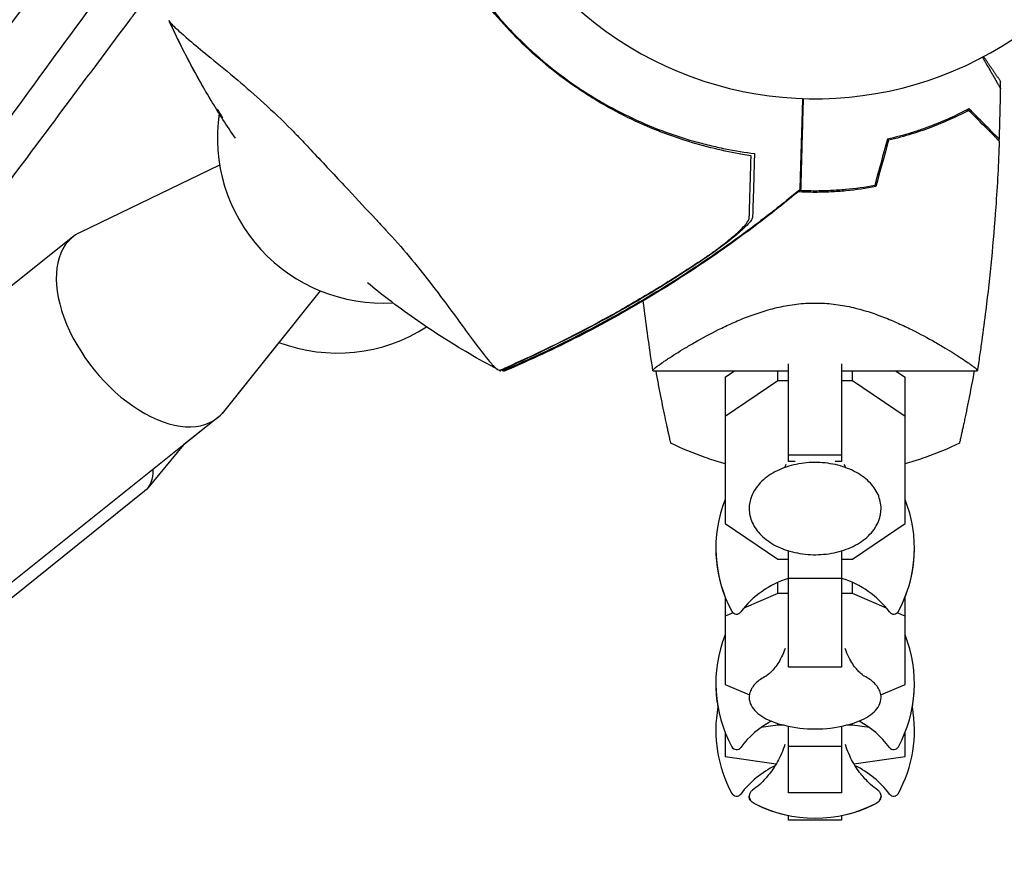
# Model space of a CAD drawing. Units: millimetres. Extents: x -6256 to 5597, y -4536 to 4782.
# Drawn here: x 421 to 570, y -1834 to -1707 of the extents above; entities that cross this region are included whole.
import ezdxf

# ---------------------------------------------------------------- set-up
doc = ezdxf.new("R2010")
doc.units = ezdxf.units.MM
doc.header["$LTSCALE"] = 20
doc.layers.add('2d', color=230, linetype='Continuous')

msp = doc.modelspace()

# ---------------------------------------------------------------- linework, layer by layer
at = {"layer": '2d'}
for p, q in [((451.04, -1729.03), (429.97, -1739.21)), ((428.87, -1739.9), (389.33, -1771.48)), ((466.21, -1748.02), (451.63, -1766.32)), ((537, -1750.22), (537, -1750.22)), ((460, -1755.82), (451.63, -1766.32)), ((537, -1773.82), (537, -1759.09)), ((545, -1759.09), (545, -1773.82)), ((516.5, -1760.13), (537, -1760.13)), ((527.4, -1761.09), (528.84, -1760.13)), ((535.37, -1761.65), (535.37, -1760.13)), ((545, -1760.13), (565.5, -1760.13)), ((546.63, -1761.65), (546.63, -1760.13)), ((553.16, -1760.13), (554.6, -1761.09)), ((527.4, -1761.09), (527.4, -1783.21)), ((535.37, -1761.65), (527.4, -1767.01)), ((537, -1761.65), (535.37, -1761.65)), ((546.63, -1761.65), (545, -1761.65)), ((554.6, -1767.01), (546.63, -1761.65)), ((554.6, -1783.21), (554.6, -1761.09)), ((450.71, -1767.24), (398.14, -1809.24)), ((450.71, -1767.24), (445.61, -1771.32)), ((445.61, -1771.32), (440.11, -1777.93)), ((545, -1772.88), (537, -1772.88)), ((537.99, -1773.82), (537, -1773.82)), ((545, -1773.82), (544.01, -1773.82)), ((439.71, -1778.32), (381, -1825.53)), ((527.4, -1783.21), (535.37, -1788.57)), ((546.63, -1788.57), (554.6, -1783.21)), ((537, -1804.91), (537, -1787.32)), ((545, -1787.32), (545, -1804.91)), ((535.37, -1788.57), (537, -1788.57)), ((545, -1788.57), (546.63, -1788.57)), ((535.37, -1793.78), (535.37, -1792.1)), ((545, -1791.5), (537, -1791.5)), ((546.63, -1793.78), (546.63, -1792.1)), ((527.4, -1794.26), (527.4, -1807.51)), ((535.37, -1793.78), (530.21, -1795.99)), ((537, -1793.78), (535.37, -1793.78)), ((546.63, -1793.78), (545, -1793.78)), ((551.79, -1795.99), (546.63, -1793.78)), ((554.6, -1807.51), (554.6, -1794.26)), ((528.6, -1796.68), (527.4, -1797.19)), ((554.6, -1797.19), (553.4, -1796.68)), ((545, -1804.91), (537, -1804.91)), ((527.4, -1807.51), (531.07, -1809.09)), ((550.93, -1809.09), (554.6, -1807.51)), ((535.37, -1813.65), (532.8, -1814.03)), ((535.37, -1813.65), (535.37, -1813.41)), ((536.26, -1813.65), (535.37, -1813.65)), ((537, -1823.9), (537, -1813.82)), ((545, -1813.82), (545, -1823.9)), ((546.63, -1813.65), (545.74, -1813.65)), ((546.63, -1813.65), (546.63, -1813.41)), ((549.2, -1814.03), (546.63, -1813.65)), ((527.4, -1814.73), (527.4, -1818.37)), ((527.44, -1814.82), (527.4, -1814.83)), ((554.6, -1814.83), (554.56, -1814.82)), ((554.6, -1818.37), (554.6, -1814.73)), ((545, -1816.89), (537, -1816.89)), ((527.4, -1818.37), (535.13, -1819.51)), ((546.87, -1819.51), (554.6, -1818.37)), ((545, -1823.9), (537, -1823.9)), ((537, -1828.02), (537, -1827.3)), ((545, -1827.3), (545, -1828.02)), ((545, -1828.01), (537, -1828.01)), ((545, -1828.02), (537, -1828.02))]:
    msp.add_line(p, q, dxfattribs=at)
for centre, radius, start, end in [((541, -1665.03), 54, 164.6006, 13.5072), ((475.7, -1724.89), 25, 171.5741, 273.4572), ((468.84, -1732.44), 25, 249.2774, 302.6145), ((546, -1786.91), 20, 158.4348, 208.5061), ((536, -1786.91), 20, 331.4939, 21.5651), ((546, -1786.97), 20, 179.913, 201.5652), ((536, -1786.97), 20, 338.4348, 0.087), ((541, -1804.91), 14, 106.6015, 143.3391), ((541, -1804.91), 14, 36.6609, 73.3985), ((529.13, -1796.08), 0.8, 208.5061, 323.3391), ((552.87, -1796.08), 0.8, 216.6609, 331.4939), ((546, -1807.38), 20, 158.4348, 208.5061), ((536, -1807.38), 20, 331.4939, 21.5651), ((546, -1807.41), 20, 179.9545, 190.0857), ((536, -1807.41), 20, 349.9143, 0.0455), ((546, -1814.42), 20, 169.8681, 208.5061), ((536, -1814.42), 20, 331.4939, 10.1318), ((541, -1825.38), 14, 118.258, 143.3391), ((541, -1794.22), 20, 256.586, 283.414), ((541, -1825.38), 14, 36.6609, 61.742), ((529.13, -1816.54), 0.8, 208.5061, 323.3391), ((552.87, -1816.54), 0.8, 216.6609, 331.4939), ((541, -1832.42), 14, 115.5004, 143.3391), ((541, -1832.42), 14, 36.6609, 64.4996), ((529.13, -1823.58), 0.8, 208.5061, 323.3391), ((552.87, -1823.58), 0.8, 216.6609, 331.4939), ((541, -1807.7), 20, 242.6817, 297.3183), ((541, -1807.72), 20, 242.6706, 258.463), ((541, -1807.72), 20, 281.537, 297.3294)]:
    msp.add_arc(centre, radius, start, end, dxfattribs=at)
for start_param, end_param in [(0.027051, 3.271046), (-0.129453, 0.027051)]:
    msp.add_ellipse((439.79, -1753.57), major_axis=(-10.92, 13.67), ratio=0.571544, start_param=start_param, end_param=end_param, dxfattribs=at)
at = {"layer": '2d', "extrusion": (0, 0, -1)}
for centre, major_axis, ratio, start_param in [((439.79, -1753.57), (10.92, -13.67), 0.571543, -0.13038), ((428.75, -1764.68), (10.97, -13.64), 0.394755, -0.45509)]:
    msp.add_ellipse(centre, major_axis=major_axis, ratio=ratio, start_param=start_param, end_param=0, dxfattribs=at)
at = {"layer": '2d'}
for points, knots in [([(298.24, -1873.82), (305.51, -1863.86), (312.81, -1853.86), (323.77, -1838.85), (327.43, -1833.85), (332.91, -1826.34), (335.65, -1822.58), (338.85, -1818.21), (340.45, -1816.02), (341.24, -1814.93), (341.64, -1814.38), (341.84, -1814.1), (341.94, -1813.97), (341.99, -1813.9), (342.01, -1813.87), (342.03, -1813.85), (342.04, -1813.84), (349.91, -1803.05), (357.78, -1792.28), (369.55, -1776.17), (373.47, -1770.81), (379.33, -1762.78), (381.28, -1760.11), (384.21, -1756.1), (385.67, -1754.1), (387.37, -1751.77), (388.23, -1750.61), (388.65, -1750.02), (388.86, -1749.73), (388.97, -1749.59), (389.02, -1749.52), (389.05, -1749.48), (389.06, -1749.46), (393.2, -1743.79), (397.32, -1738.15), (403.48, -1729.72), (405.53, -1726.92), (408.6, -1722.72), (410.13, -1720.62), (411.92, -1718.17), (412.82, -1716.95), (413.26, -1716.34), (413.48, -1716.03), (413.6, -1715.88), (413.64, -1715.81), (413.68, -1715.77), (413.69, -1715.75), (417.95, -1709.91), (422.19, -1704.12), (428.52, -1695.46), (430.62, -1692.58), (433.77, -1688.27), (435.35, -1686.11), (437.18, -1683.61), (438.09, -1682.35), (438.55, -1681.73), (438.78, -1681.41), (438.9, -1681.26), (438.95, -1681.19), (438.98, -1681.14), (438.99, -1681.12), (443.38, -1675.12), (447.73, -1669.17), (454.22, -1660.29), (456.38, -1657.33), (459.61, -1652.91), (461.23, -1650.7), (463.11, -1648.13), (464.04, -1646.84), (464.51, -1646.2), (464.75, -1645.88), (464.87, -1645.72), (464.92, -1645.65), (464.95, -1645.61), (464.97, -1645.58), (473.95, -1633.28), (482.84, -1621.13), (491.63, -1609.11)], [0, 0, 0, 0, 0.125, 0.125, 0.1875, 0.1875, 0.21875, 0.234375, 0.242187, 0.246094, 0.248047, 0.249023, 0.249512, 0.249756, 0.249878, 0.249878, 0.25, 0.25, 0.375, 0.375, 0.4375, 0.4375, 0.46875, 0.46875, 0.484375, 0.492187, 0.496094, 0.498047, 0.499023, 0.499512, 0.499756, 0.499756, 0.5, 0.5, 0.5625, 0.5625, 0.59375, 0.59375, 0.609375, 0.617187, 0.621094, 0.623047, 0.624023, 0.624512, 0.624756, 0.624756, 0.625, 0.625, 0.6875, 0.6875, 0.71875, 0.71875, 0.734375, 0.742187, 0.746094, 0.748047, 0.749023, 0.749512, 0.749756, 0.749756, 0.75, 0.75, 0.8125, 0.8125, 0.84375, 0.84375, 0.859375, 0.867187, 0.871094, 0.873047, 0.874023, 0.874512, 0.874756, 0.874756, 0.875, 0.875, 1, 1, 1, 1]), ([(368.24, -1799.54), (369.51, -1797.84), (370.8, -1796.14), (379.12, -1785.07), (386.35, -1775.45), (393.84, -1765.47), (393.91, -1765.37), (393.98, -1765.27), (394.01, -1765.24), (394.03, -1765.22), (394.07, -1765.16), (394.2, -1764.98), (394.55, -1764.52), (395.31, -1763.51), (396.83, -1761.48), (399.88, -1757.41), (402.52, -1753.89), (407.84, -1746.79), (411.43, -1741.99), (422.35, -1727.4), (429.82, -1717.4), (437.6, -1706.97), (437.72, -1706.81), (437.86, -1706.63), (437.87, -1706.61), (437.9, -1706.58), (437.94, -1706.52), (438.04, -1706.39), (438.35, -1705.97), (439.08, -1705), (440.66, -1702.88), (443.83, -1698.64), (446.56, -1694.97), (452.07, -1687.58), (455.78, -1682.6), (467.05, -1667.48), (474.72, -1657.17), (482.56, -1646.62)], [0.351174, 0.351174, 0.351174, 0.351174, 0.3740217, 0.3740217, 0.4986956, 0.4986956, 0.4996696, 0.4999131, 0.4999131, 0.5001566, 0.5001566, 0.5006436, 0.5025916, 0.5064877, 0.5142798, 0.5298641, 0.5610325, 0.5610325, 0.6233695, 0.6233695, 0.7480434, 0.7480434, 0.7499914, 0.7499914, 0.7502349, 0.7502349, 0.7504784, 0.7509654, 0.7519394, 0.7558355, 0.7636276, 0.7792119, 0.8103803, 0.8103803, 0.8727173, 0.8727173, 0.9973912, 0.9973912, 0.9973912, 0.9973912]), ([(449.46, -1680.65), (449.33, -1680.82), (449.13, -1681.09), (448.9, -1681.4), (448.8, -1681.54), (448.73, -1681.63), (448.7, -1681.68), (440.41, -1693.03), (432.13, -1704.35), (419.71, -1721.35), (415.57, -1727.02), (409.36, -1735.51), (406.26, -1739.76), (402.64, -1744.71), (400.83, -1747.19), (399.92, -1748.42), (399.47, -1749.04), (399.25, -1749.35), (399.13, -1749.51), (399.08, -1749.57), (399.05, -1749.62), (399.04, -1749.64), (390.29, -1761.61), (382.04, -1772.89), (370.36, -1788.88), (366.58, -1794.06), (361.08, -1801.59), (359.27, -1804.06), (356.61, -1807.71), (355.28, -1809.52), (353.75, -1811.61), (353, -1812.65), (352.62, -1813.17), (352.43, -1813.43), (352.33, -1813.56), (352.29, -1813.62), (352.27, -1813.65), (352.25, -1813.67), (352.25, -1813.68), (348.35, -1819.01), (344.56, -1824.2), (339.01, -1831.8), (337.18, -1834.3), (334.48, -1838.01), (333.13, -1839.85), (331.58, -1841.98), (330.8, -1843.03), (330.42, -1843.56), (330.23, -1843.83), (330.14, -1843.94), (330.09, -1844.01), (330.06, -1844.05), (327.2, -1847.96), (324.32, -1851.91), (321.39, -1855.92)], [0.2461539, 0.2461539, 0.2461539, 0.2461539, 0.2480469, 0.2490234, 0.2495117, 0.2495117, 0.25, 0.25, 0.375, 0.375, 0.4375, 0.4375, 0.46875, 0.484375, 0.4921875, 0.4960938, 0.4980469, 0.4990234, 0.4995117, 0.4997559, 0.4997559, 0.5, 0.5, 0.625, 0.625, 0.6875, 0.6875, 0.71875, 0.71875, 0.734375, 0.7421875, 0.7460938, 0.7480469, 0.7490234, 0.7495117, 0.7497559, 0.7498779, 0.7498779, 0.75, 0.75, 0.8125, 0.8125, 0.84375, 0.84375, 0.859375, 0.8671875, 0.8710938, 0.8730469, 0.8740234, 0.8745117, 0.8745117, 0.875, 0.875, 0.9267512, 0.9267512, 0.9267512, 0.9267512]), ([(530.02, -1727.42), (528.65, -1727.19), (527.24, -1726.9), (524.34, -1726.21), (522.86, -1725.8), (520.59, -1725.08), (519.83, -1724.82), (518.29, -1724.26), (517.51, -1723.96), (515.18, -1723.02), (513.63, -1722.32), (510.56, -1720.77), (509.03, -1719.92), (506.76, -1718.53), (506, -1718.04), (504.87, -1717.28), (504.49, -1717.02), (503.75, -1716.49), (503.37, -1716.23), (501.54, -1714.87), (500.13, -1713.72), (497.4, -1711.31), (496.1, -1710.05), (493.59, -1707.4), (492.39, -1706.02), (490.46, -1703.58), (489.71, -1702.57), (489, -1701.54)], [0.06924971, 0.06924971, 0.06924971, 0.06924971, 0.07470831, 0.07470831, 0.08016692, 0.08016692, 0.08289622, 0.08289622, 0.08562552, 0.08562552, 0.09108412, 0.09108412, 0.09654272, 0.09654272, 0.09927203, 0.09927203, 0.10063668, 0.10063668, 0.10200133, 0.10200133, 0.10745993, 0.10745993, 0.11291853, 0.11291853, 0.11837714, 0.11837714, 0.1221271, 0.1221271, 0.1221271, 0.1221271]), ([(489.16, -1701.52), (489.76, -1702.38), (490.38, -1703.22), (492.18, -1705.55), (493.42, -1706.99), (495.37, -1709.08), (496.04, -1709.77), (497.42, -1711.1), (498.13, -1711.76), (500.29, -1713.67), (501.78, -1714.87), (503.69, -1716.26), (504.07, -1716.54), (504.85, -1717.07), (505.24, -1717.34), (506.41, -1718.12), (507.2, -1718.61), (509.6, -1720.05), (511.23, -1720.92), (514.55, -1722.52), (516.19, -1723.22), (519.45, -1724.44), (521.07, -1724.97), (523.47, -1725.66), (524.26, -1725.86), (525.84, -1726.24), (526.62, -1726.42), (528.93, -1726.88), (530.42, -1727.12), (531.84, -1727.29)], [0.03670397, 0.03670397, 0.03670397, 0.03670397, 0.03982143, 0.03982143, 0.04551021, 0.04551021, 0.04835459, 0.04835459, 0.05119898, 0.05119898, 0.05688776, 0.05688776, 0.05830995, 0.05830995, 0.05973215, 0.05973215, 0.06257653, 0.06257653, 0.06826531, 0.06826531, 0.07395409, 0.07395409, 0.07964286, 0.07964286, 0.08248725, 0.08248725, 0.08533164, 0.08533164, 0.09102041, 0.09102041, 0.09102041, 0.09102041]), ([(443.41, -1707.21), (443.47, -1707.33), (443.55, -1707.45), (443.72, -1707.66), (443.85, -1707.8), (444.69, -1708.62), (445.59, -1709.41), (447.64, -1711.14), (448.62, -1711.95), (450.95, -1713.86), (452.31, -1714.98), (456.29, -1718.35), (459.09, -1720.84), (462.21, -1723.99), (462.53, -1724.32), (463.02, -1724.82), (463.19, -1725), (463.86, -1725.71), (464.62, -1726.53), (467.11, -1729.18), (468.81, -1730.98), (471.92, -1734.31), (473.28, -1735.77), (474.82, -1737.42), (475, -1737.61), (475.48, -1738.12), (475.85, -1738.52), (478.63, -1741.51), (480.84, -1744.2), (483.93, -1748.19), (484.98, -1749.6), (486.93, -1752.24), (487.81, -1753.46), (489.85, -1756.22), (490.85, -1757.55), (492.08, -1759.04), (492.45, -1759.44), (492.74, -1759.71), (492.86, -1759.81), (493.12, -1759.96), (493.22, -1760), (493.33, -1760.04), (493.34, -1760.05), (493.35, -1760.05)], [14.357588, 14.357588, 14.357588, 14.357588, 17.473465, 17.473465, 19.80632, 19.80632, 24.465503, 24.465503, 27.7084, 27.7084, 31.300184, 31.300184, 37.441518, 37.441518, 38.136413, 38.136413, 38.513222, 38.513222, 39.615547, 39.615547, 42.165976, 42.165976, 44.310847, 44.310847, 44.595483, 44.595483, 45.070284, 45.070284, 48.840978, 48.840978, 51.052317, 51.052317, 53.304292, 53.304292, 56.835723, 56.835723, 59.053184, 59.053184, 59.430512, 59.430512, 59.660094, 59.660094, 59.695665, 59.695665, 59.695665, 59.695665]), ([(453.42, -1724.96), (452.14, -1723.1), (450.92, -1721.2), (448.24, -1716.75), (446.82, -1714.18), (444.78, -1710.12), (444.08, -1708.67), (443.41, -1707.21)], [23.055606, 23.055606, 23.055606, 23.055606, 29.866368, 29.866368, 38.816391, 38.816391, 43.712468, 43.712468, 43.712468, 43.712468]), ([(448.77, -1717.6), (448.49, -1717.12), (448.21, -1716.63), (446.34, -1713.29), (444.86, -1710.37), (443.49, -1707.39)], [32.096169, 32.096169, 32.096169, 32.096169, 33.80027, 33.80027, 43.761726, 43.761726, 43.761726, 43.761726]), ([(566.27, -1712.75), (566.59, -1713.3), (566.89, -1713.82), (567.51, -1714.9), (567.82, -1715.44), (568.23, -1716.15), (568.35, -1716.36), (568.57, -1716.74), (568.66, -1716.9), (568.82, -1717.16), (568.88, -1717.27), (568.94, -1717.38), (568.96, -1717.4), (568.98, -1717.44), (568.98, -1717.45), (568.99, -1717.47), (569, -1717.48), (569.01, -1717.5), (569.01, -1717.5), (569.01, -1717.5)], [0.00451482, 0.00451482, 0.00451482, 0.00451482, 0.00757315, 0.00757315, 0.01135972, 0.01135972, 0.013253, 0.013253, 0.01514629, 0.01514629, 0.01703958, 0.01703958, 0.01798622, 0.01798622, 0.01893286, 0.01893286, 0.02271944, 0.02271944, 0.03029258, 0.03029258, 0.03029258, 0.03029258]), ([(539.09, -1718.99), (539.08, -1719.52), (539.06, -1720.04), (539.01, -1721.75), (538.98, -1722.87), (538.93, -1724.44), (538.92, -1724.94), (538.89, -1725.9), (538.87, -1726.35), (538.84, -1727.61), (538.82, -1728.35), (538.79, -1729.25), (538.78, -1729.53), (538.77, -1730), (538.76, -1730.22), (538.75, -1730.64), (538.74, -1730.84), (538.73, -1731.21), (538.73, -1731.37), (538.7, -1732.15), (538.69, -1732.55), (538.69, -1732.69), (538.68, -1732.73), (538.68, -1732.76), (538.68, -1732.76)], [0.00416729, 0.00416729, 0.00416729, 0.00416729, 0.00632218, 0.00632218, 0.01142429, 0.01142429, 0.01397535, 0.01397535, 0.0165264, 0.0165264, 0.02162851, 0.02162851, 0.02417957, 0.02417957, 0.02673062, 0.02673062, 0.02928168, 0.02928168, 0.03183273, 0.03183273, 0.04203696, 0.04203696, 0.04203696, 0.04501362, 0.04501362, 0.04501362, 0.04501362]), ([(539.2, -1719), (539.18, -1719.53), (539.17, -1720.05), (539.12, -1721.75), (539.09, -1722.87), (539.05, -1724.44), (539.03, -1724.94), (539, -1725.9), (538.99, -1726.35), (538.96, -1727.62), (538.94, -1728.35), (538.91, -1729.26), (538.9, -1729.53), (538.89, -1730), (538.88, -1730.22), (538.87, -1730.64), (538.87, -1730.84), (538.86, -1731.21), (538.85, -1731.38), (538.83, -1732.16), (538.82, -1732.55), (538.82, -1732.7), (538.81, -1732.74), (538.81, -1732.76), (538.81, -1732.76)], [0.00416729, 0.00416729, 0.00416729, 0.00416729, 0.00632218, 0.00632218, 0.01142429, 0.01142429, 0.01397535, 0.01397535, 0.0165264, 0.0165264, 0.02162851, 0.02162851, 0.02417957, 0.02417957, 0.02673062, 0.02673062, 0.02928168, 0.02928168, 0.03183273, 0.03183273, 0.04203696, 0.04203696, 0.04203696, 0.04501362, 0.04501362, 0.04501362, 0.04501362]), ([(564.23, -1720.53), (563.46, -1720.94), (562.62, -1721.37), (560.81, -1722.2), (559.84, -1722.62), (558.29, -1723.22), (557.76, -1723.42), (556.66, -1723.8), (556.09, -1723.99), (554.37, -1724.52), (553.18, -1724.84), (551.93, -1725.13)], [0, 0, 0, 0, 0.00404768, 0.00404768, 0.00809536, 0.00809536, 0.0101192, 0.0101192, 0.01214304, 0.01214304, 0.01619072, 0.01619072, 0.01619072, 0.01619072]), ([(564.18, -1720.78), (563.42, -1721.18), (562.59, -1721.6), (560.81, -1722.42), (559.86, -1722.83), (557.83, -1723.61), (556.74, -1723.99), (554.49, -1724.69), (553.31, -1725.01), (552.09, -1725.29)], [0, 0, 0, 0, 0.0039809, 0.0039809, 0.00796179, 0.00796179, 0.01194269, 0.01194269, 0.01592358, 0.01592358, 0.01592358, 0.01592358]), ([(568.82, -1725.42), (568.82, -1725.42), (568.82, -1725.42), (568.81, -1725.41), (568.81, -1725.41), (568.8, -1725.4), (568.79, -1725.39), (568.79, -1725.38), (568.78, -1725.38), (568.78, -1725.37), (568.77, -1725.37), (568.73, -1725.33), (568.62, -1725.22), (568.38, -1724.97), (568.28, -1724.87), (568.05, -1724.65), (567.93, -1724.52), (567.51, -1724.11), (567.18, -1723.78), (566.09, -1722.69), (565.2, -1721.8), (564.18, -1720.78)], [0.02748902, 0.02748902, 0.02748902, 0.02748902, 0.03088582, 0.03088582, 0.03431758, 0.03431758, 0.03603346, 0.03603346, 0.0368914, 0.0368914, 0.03774934, 0.03774934, 0.0411811, 0.0411811, 0.04289698, 0.04289698, 0.04461285, 0.04461285, 0.04804461, 0.04804461, 0.05490813, 0.05490813, 0.05490813, 0.05490813]), ([(568.83, -1725.13), (568.83, -1725.13), (568.83, -1725.13), (568.82, -1725.12), (568.82, -1725.12), (568.81, -1725.11), (568.81, -1725.1), (568.8, -1725.09), (568.79, -1725.09), (568.79, -1725.08), (568.79, -1725.08), (568.74, -1725.04), (568.64, -1724.94), (568.4, -1724.69), (568.3, -1724.6), (568.08, -1724.37), (567.95, -1724.25), (567.54, -1723.83), (567.22, -1723.51), (566.13, -1722.43), (565.25, -1721.54), (564.23, -1720.53)], [0.0274582, 0.0274582, 0.0274582, 0.0274582, 0.03088331, 0.03088331, 0.03430842, 0.03430842, 0.03602097, 0.03602097, 0.03687725, 0.03687725, 0.03773353, 0.03773353, 0.04115863, 0.04115863, 0.04287119, 0.04287119, 0.04458374, 0.04458374, 0.04800885, 0.04800885, 0.05485906, 0.05485906, 0.05485906, 0.05485906]), ([(568.82, -1725.42), (568.7, -1728.75), (568.52, -1732.08), (567.91, -1740.61), (567.41, -1745.8), (566.58, -1752.51), (566.38, -1754.03), (566.06, -1756.32), (565.96, -1757.08), (565.79, -1758.22), (565.73, -1758.61), (565.65, -1759.18), (565.62, -1759.37), (565.57, -1759.65), (565.56, -1759.75), (565.54, -1759.89), (565.53, -1759.94), (565.52, -1760.01), (565.51, -1760.03), (565.51, -1760.07), (565.51, -1760.08), (565.5, -1760.1), (565.5, -1760.1), (565.5, -1760.1)], [0, 0, 0, 0, 10.001335, 10.001335, 25.652133, 25.652133, 30.268367, 30.268367, 32.576984, 32.576984, 33.731356, 33.731356, 34.308549, 34.308549, 34.597147, 34.597147, 34.741446, 34.741446, 34.813595, 34.813595, 34.84967, 34.84967, 34.862298, 34.862298, 34.862298, 34.862298]), ([(531.84, -1727.29), (531.81, -1728.54), (531.77, -1729.69), (531.71, -1731.78), (531.68, -1732.72), (531.65, -1733.94), (531.63, -1734.32), (531.61, -1735), (531.61, -1735.3), (531.59, -1735.69), (531.59, -1735.81), (531.58, -1736.04), (531.57, -1736.38), (531.56, -1736.69), (531.56, -1736.88)], [0, 0, 0, 0, 0.00549815, 0.00549815, 0.01099629, 0.01099629, 0.01374537, 0.01374537, 0.01649444, 0.01649444, 0.01786898, 0.01786898, 0.01924351, 0.02199259, 0.02199259, 0.02199259, 0.02199259]), ([(531.05, -1737.04), (531.06, -1736.87), (531.06, -1736.68), (531.07, -1736.39), (531.08, -1736.29), (531.08, -1736.08), (531.09, -1735.98), (531.1, -1735.63), (531.1, -1735.37), (531.12, -1734.79), (531.13, -1734.47), (531.16, -1733.44), (531.18, -1732.66), (531.23, -1730.95), (531.26, -1730.01), (531.29, -1729)], [0.00809485, 0.00809485, 0.00809485, 0.00809485, 0.01045354, 0.01045354, 0.01163288, 0.01163288, 0.01281222, 0.01281222, 0.01517091, 0.01517091, 0.01752959, 0.01752959, 0.02224697, 0.02224697, 0.02696434, 0.02696434, 0.02696434, 0.02696434]), ([(550, -1732.13), (548.55, -1732.4), (547.08, -1732.6), (544.83, -1732.81), (544.07, -1732.87), (542.93, -1732.92), (542.54, -1732.93), (541.77, -1732.95), (541.39, -1732.96), (541, -1732.96)], [0, 0, 0, 0, 0.004575061, 0.004575061, 0.006862592, 0.006862592, 0.008006357, 0.008006357, 0.009150122, 0.009150122, 0.009150122, 0.009150122]), ([(550.16, -1732.3), (548.69, -1732.58), (547.19, -1732.79), (544.9, -1733.01), (544.13, -1733.06), (542.96, -1733.12), (542.57, -1733.13), (541.79, -1733.15), (541.39, -1733.16), (541, -1733.16)], [0, 0, 0, 0, 0.004659396, 0.004659396, 0.006989095, 0.006989095, 0.008153944, 0.008153944, 0.009318793, 0.009318793, 0.009318793, 0.009318793]), ([(538.68, -1732.76), (536.12, -1734.89), (533.5, -1736.95), (527.59, -1741.33), (524.27, -1743.63), (517.48, -1747.99), (514, -1750.06), (506.93, -1753.96), (503.32, -1755.8), (497.74, -1758.41), (495.8, -1759.27), (493.85, -1760.1)], [0, 0, 0, 0, 10.003757, 10.003757, 22.094246, 22.094246, 34.223001, 34.223001, 46.347915, 46.347915, 52.72886, 52.72886, 52.72886, 52.72886]), ([(538.81, -1732.76), (536.26, -1734.9), (533.64, -1736.96), (527.73, -1741.36), (524.42, -1743.66), (517.64, -1748.03), (514.17, -1750.11), (507.1, -1754.03), (503.5, -1755.87), (497.92, -1758.49), (495.98, -1759.36), (494.04, -1760.19)], [0, 0, 0, 0, 10.003757, 10.003757, 22.094246, 22.094246, 34.223001, 34.223001, 46.347915, 46.347915, 52.72886, 52.72886, 52.72886, 52.72886]), ([(523.35, -1743.74), (523.83, -1743.42), (524.3, -1743.1), (525.22, -1742.45), (525.68, -1742.13), (526.34, -1741.64), (526.56, -1741.47), (526.98, -1741.15), (527.19, -1740.99), (527.8, -1740.51), (528.18, -1740.2), (528.9, -1739.58), (529.24, -1739.28), (529.84, -1738.72), (530.11, -1738.45), (530.44, -1738.08), (530.54, -1737.96), (530.72, -1737.74), (530.79, -1737.63), (530.92, -1737.44), (530.97, -1737.35), (531.03, -1737.18), (531.05, -1737.11), (531.05, -1737.04)], [0, 0, 0, 0, 0.00170957, 0.00170957, 0.00341914, 0.00341914, 0.00427393, 0.00427393, 0.00512871, 0.00512871, 0.00683828, 0.00683828, 0.00854785, 0.00854785, 0.01025742, 0.01025742, 0.01111221, 0.01111221, 0.01196699, 0.01196699, 0.01282178, 0.01282178, 0.01367656, 0.01367656, 0.01367656, 0.01367656]), ([(531.56, -1736.88), (531.56, -1736.99), (531.49, -1737.14), (531.26, -1737.49), (531.09, -1737.7), (530.68, -1738.16), (530.43, -1738.4), (529.86, -1738.93), (529.55, -1739.21), (528.88, -1739.78), (528.52, -1740.07), (527.76, -1740.67), (527.36, -1740.97), (526.54, -1741.59), (526.12, -1741.9), (525.25, -1742.51), (524.82, -1742.81), (524.37, -1743.12)], [0, 0, 0, 0, 0.00159546, 0.00159546, 0.00319093, 0.00319093, 0.00478639, 0.00478639, 0.00638186, 0.00638186, 0.00797732, 0.00797732, 0.00957279, 0.00957279, 0.01116825, 0.01116825, 0.01276372, 0.01276372, 0.01276372, 0.01276372]), ([(524.37, -1743.12), (522.12, -1744.64), (519.84, -1746.11), (515.2, -1748.96), (512.85, -1750.34), (505.73, -1754.3), (500.87, -1756.73), (495.91, -1758.96)], [0.01682993, 0.01682993, 0.01682993, 0.01682993, 0.02497707, 0.02497707, 0.0331242, 0.0331242, 0.04941847, 0.04941847, 0.04941847, 0.04941847]), ([(523.35, -1743.74), (521.15, -1745.21), (518.92, -1746.63), (514.41, -1749.37), (512.12, -1750.7), (505.19, -1754.51), (500.47, -1756.86), (495.65, -1759.03)], [0.03081959, 0.03081959, 0.03081959, 0.03081959, 0.0387286, 0.0387286, 0.04663761, 0.04663761, 0.06245564, 0.06245564, 0.06245564, 0.06245564]), ([(493.05, -1759.92), (490.15, -1758.38), (487.31, -1756.73), (481.8, -1753.2), (479.14, -1751.34), (475.48, -1748.53), (474.43, -1747.69), (473.38, -1746.82)], [0, 0, 0, 0, 10.007514, 10.007514, 19.849462, 19.849462, 23.909055, 23.909055, 23.909055, 23.909055]), ([(516.5, -1760.11), (516.03, -1757.07), (515.6, -1754.03), (515.17, -1750.5), (515.11, -1750.02), (515.05, -1749.54)], [0.016068, 0.016068, 0.016068, 0.016068, 9.233301, 9.233301, 10.686969, 10.686969, 10.686969, 10.686969]), ([(516.5, -1760.13), (516.5, -1760.13), (516.5, -1760.13), (516.5, -1760.13), (516.5, -1760.12), (516.5, -1760.09), (516.49, -1760.07), (516.51, -1760.02), (516.53, -1759.99), (516.59, -1759.91), (516.64, -1759.86), (516.92, -1759.61), (517.31, -1759.31), (518.01, -1758.82), (518.17, -1758.71), (518.48, -1758.5), (518.65, -1758.39), (519.18, -1758.04), (519.57, -1757.79), (520.4, -1757.27), (520.85, -1756.99), (521.58, -1756.55), (521.83, -1756.41), (522.34, -1756.11), (522.61, -1755.95), (523.95, -1755.18), (525.13, -1754.54), (527.07, -1753.58), (527.74, -1753.26), (529.15, -1752.62), (529.88, -1752.31), (531.39, -1751.73), (532.18, -1751.45), (533.81, -1750.93), (534.66, -1750.7), (536.4, -1750.31), (537.29, -1750.15), (538.66, -1749.99), (539.12, -1749.95), (539.83, -1749.91), (540.06, -1749.89), (540.53, -1749.88), (540.76, -1749.88), (541, -1749.88)], [0.13373656, 0.13373656, 0.13373656, 0.13373656, 0.13375945, 0.13375945, 0.13515596, 0.13515596, 0.13655247, 0.13655247, 0.13794899, 0.13794899, 0.1393455, 0.1393455, 0.14493156, 0.14493156, 0.14632808, 0.14632808, 0.14772459, 0.14772459, 0.15051762, 0.15051762, 0.15331065, 0.15331065, 0.15470716, 0.15470716, 0.15610368, 0.15610368, 0.16168974, 0.16168974, 0.16448277, 0.16448277, 0.16727579, 0.16727579, 0.17006882, 0.17006882, 0.17286185, 0.17286185, 0.17565488, 0.17565488, 0.1770514, 0.1770514, 0.17774965, 0.17774965, 0.17844791, 0.17844791, 0.17844791, 0.17844791]), ([(541, -1749.88), (541.94, -1749.88), (542.87, -1749.93), (544.23, -1750.1), (544.69, -1750.16), (545.58, -1750.32), (546.03, -1750.4), (547.34, -1750.7), (548.18, -1750.93), (549.81, -1751.44), (550.59, -1751.72), (552.11, -1752.31), (552.85, -1752.62), (554.25, -1753.25), (554.92, -1753.57), (556.85, -1754.54), (558.03, -1755.18), (559.39, -1755.95), (559.65, -1756.1), (560.17, -1756.4), (560.42, -1756.55), (561.14, -1756.98), (561.59, -1757.26), (562.84, -1758.05), (563.55, -1758.51), (564.25, -1759), (564.38, -1759.1), (564.62, -1759.27), (564.73, -1759.35), (565.04, -1759.58), (565.19, -1759.71), (565.42, -1759.92), (565.48, -1760), (565.51, -1760.07), (565.5, -1760.09), (565.5, -1760.12), (565.5, -1760.13), (565.5, -1760.13), (565.5, -1760.13), (565.5, -1760.13)], [0, 0, 0, 0, 0.00278347, 0.00278347, 0.0041752, 0.0041752, 0.00556694, 0.00556694, 0.0083504, 0.0083504, 0.01113387, 0.01113387, 0.01391734, 0.01391734, 0.01670081, 0.01670081, 0.02226775, 0.02226775, 0.02365948, 0.02365948, 0.02505121, 0.02505121, 0.02783468, 0.02783468, 0.03340162, 0.03340162, 0.03479335, 0.03479335, 0.03618509, 0.03618509, 0.03896855, 0.03896855, 0.04175202, 0.04175202, 0.04314376, 0.04314376, 0.04453549, 0.04453549, 0.04453807, 0.04453807, 0.04453807, 0.04453807]), ([(493.17, -1759.98), (493.18, -1759.99), (493.19, -1759.99), (493.3, -1760.05), (493.4, -1760.09), (493.51, -1760.13), (493.52, -1760.14), (493.54, -1760.14)], [59.4060644, 59.4060644, 59.4060644, 59.4060644, 59.4305123, 59.4305123, 59.6600941, 59.6600941, 59.6956653, 59.6956653, 59.6956653, 59.6956653]), ([(493.85, -1760.1), (493.84, -1760.11), (493.79, -1760.08), (493.69, -1759.97), (493.68, -1759.96), (493.67, -1759.95)], [-13.596027, -13.596027, -13.596027, -13.596027, -11.117882, -11.117882, -10.863195, -10.863195, -10.863195, -10.863195]), ([(516.5, -1760.1), (516.49, -1760.09), (516.49, -1760.07), (516.51, -1760.02), (516.53, -1759.99), (516.59, -1759.91), (516.64, -1759.86), (516.72, -1759.79), (516.75, -1759.76), (516.78, -1759.74)], [0.135288731, 0.135288731, 0.135288731, 0.135288731, 0.136552475, 0.136552475, 0.13794899, 0.13794899, 0.139345504, 0.139345504, 0.140000337, 0.140000337, 0.140000337, 0.140000337]), ([(516.5, -1760.13), (516.5, -1760.13), (516.5, -1760.13), (516.5, -1760.13), (516.5, -1760.12), (516.5, -1760.12)], [0.1337366313, 0.1337366313, 0.1337366313, 0.1337366313, 0.133759446, 0.133759446, 0.1344924854, 0.1344924854, 0.1344924854, 0.1344924854]), ([(519.2, -1771.06), (519.2, -1771.06), (519.18, -1770.98), (519.13, -1770.74), (519.1, -1770.64), (519.05, -1770.4), (519.02, -1770.26), (518.95, -1769.95), (518.91, -1769.78), (518.83, -1769.39), (518.78, -1769.18), (518.64, -1768.52), (518.53, -1768.03), (518.3, -1766.95), (518.18, -1766.38), (517.94, -1765.18), (517.81, -1764.56), (517.57, -1763.3), (517.44, -1762.66), (517.2, -1761.39), (517.09, -1760.76), (516.97, -1760.13)], [0, 0, 0, 0, 0.00197324, 0.00197324, 0.00295986, 0.00295986, 0.00394648, 0.00394648, 0.00493311, 0.00493311, 0.00591973, 0.00591973, 0.00789297, 0.00789297, 0.00986621, 0.00986621, 0.01183945, 0.01183945, 0.0138127, 0.0138127, 0.01572778, 0.01572778, 0.01572778, 0.01572778]), ([(565.03, -1760.13), (564.79, -1761.41), (564.56, -1762.68), (564.25, -1764.23), (564.19, -1764.54), (564.06, -1765.16), (564, -1765.47), (563.82, -1766.37), (563.7, -1766.94), (563.53, -1767.74), (563.47, -1768.01), (563.37, -1768.5), (563.32, -1768.73), (563.22, -1769.17), (563.18, -1769.38), (563.09, -1769.76), (563.05, -1769.94), (562.95, -1770.42), (562.89, -1770.66), (562.84, -1770.9), (562.82, -1770.96), (562.8, -1771.04), (562.8, -1771.06), (562.8, -1771.06)], [0.00005776, 0.00005776, 0.00005776, 0.00005776, 0.00392147, 0.00392147, 0.00490183, 0.00490183, 0.0058822, 0.0058822, 0.00784293, 0.00784293, 0.0088233, 0.0088233, 0.00980367, 0.00980367, 0.01078403, 0.01078403, 0.0117644, 0.0117644, 0.01372513, 0.01372513, 0.0147055, 0.0147055, 0.01568586, 0.01568586, 0.01568586, 0.01568586]), ([(527.4, -1774.18), (527.29, -1774.15), (527.19, -1774.12), (526.18, -1773.83), (525.28, -1773.54), (522.62, -1772.6), (520.89, -1771.88), (519.2, -1771.06)], [0.036712979, 0.036712979, 0.036712979, 0.036712979, 0.037046316, 0.037046316, 0.039896033, 0.039896033, 0.045595466, 0.045595466, 0.045595466, 0.045595466]), ([(562.8, -1771.06), (561.11, -1771.88), (559.38, -1772.6), (556.72, -1773.54), (555.82, -1773.83), (554.81, -1774.12), (554.71, -1774.15), (554.6, -1774.18)], [0, 0, 0, 0, 0.005699433, 0.005699433, 0.00854915, 0.00854915, 0.008880194, 0.008880194, 0.008880194, 0.008880194]), ([(550.96, -1780.93), (550.96, -1780.21), (550.8, -1779.5), (550.19, -1778.13), (549.72, -1777.47), (548.52, -1776.28), (547.76, -1775.75), (546.05, -1774.87), (545.08, -1774.53), (543.04, -1774.07), (541.98, -1773.96), (539.84, -1773.97), (538.78, -1774.1), (536.75, -1774.58), (535.79, -1774.93), (534.08, -1775.85), (533.33, -1776.4), (532.12, -1777.67), (531.66, -1778.37), (531.15, -1779.71), (531.04, -1780.32), (531.04, -1780.93)], [0, 0, 0, 0, 0.29285, 0.29285, 0.597514, 0.597514, 0.92031, 0.92031, 1.250122, 1.250122, 1.580325, 1.580325, 1.910211, 1.910211, 2.24044, 2.24044, 2.57011, 2.57011, 2.891769, 2.891769, 3.141593, 3.141593, 3.141593, 3.141593]), ([(531.04, -1780.93), (531.04, -1781.65), (531.2, -1782.37), (531.81, -1783.74), (532.28, -1784.39), (533.48, -1785.58), (534.24, -1786.12), (535.95, -1787), (536.92, -1787.34), (538.96, -1787.79), (540.02, -1787.91), (542.16, -1787.89), (543.22, -1787.77), (545.25, -1787.29), (546.21, -1786.93), (547.92, -1786.02), (548.67, -1785.46), (549.88, -1784.2), (550.34, -1783.49), (550.85, -1782.16), (550.96, -1781.54), (550.96, -1780.93)], [3.141593, 3.141593, 3.141593, 3.141593, 3.434443, 3.434443, 3.739106, 3.739106, 4.061903, 4.061903, 4.391714, 4.391714, 4.721918, 4.721918, 5.051803, 5.051803, 5.382033, 5.382033, 5.711703, 5.711703, 6.033362, 6.033362, 6.283185, 6.283185, 6.283185, 6.283185]), ([(536.46, -1802.08), (536.15, -1803.01), (535.74, -1803.78), (534.96, -1804.96), (534.58, -1805.38), (534, -1805.95), (533.79, -1806.1), (533.61, -1806.23), (533.57, -1806.25), (533.55, -1806.26)], [3.2835721, 3.2835721, 3.2835721, 3.2835721, 3.4181715, 3.4181715, 3.556461, 3.556461, 3.6947504, 3.6947504, 3.7686792, 3.7686792, 3.7686792, 3.7686792]), ([(548.45, -1806.26), (548.43, -1806.25), (548.39, -1806.23), (548.21, -1806.1), (548.01, -1805.95), (547.44, -1805.41), (547.07, -1805), (546.28, -1803.82), (545.86, -1803.04), (545.54, -1802.08), (545.54, -1802.08), (545.54, -1802.08)], [5.6560987, 5.6560987, 5.6560987, 5.6560987, 5.7300276, 5.7300276, 5.8644618, 5.8644618, 6.0027512, 6.0027512, 6.1410406, 6.1410406, 6.1412059, 6.1412059, 6.1412059, 6.1412059]), ([(533.57, -1806.25), (533.28, -1806.4), (533, -1806.57), (532.49, -1806.92), (532.26, -1807.11), (531.85, -1807.51), (531.67, -1807.72), (531.37, -1808.18), (531.25, -1808.42), (531.08, -1808.93), (531.04, -1809.2), (531.04, -1809.47)], [2.4501455, 2.4501455, 2.4501455, 2.4501455, 2.5884349, 2.5884349, 2.7267243, 2.7267243, 2.8650138, 2.8650138, 3.0033032, 3.0033032, 3.1415927, 3.1415927, 3.1415927, 3.1415927]), ([(550.96, -1809.47), (550.96, -1809.2), (550.92, -1808.93), (550.75, -1808.42), (550.63, -1808.18), (550.33, -1807.72), (550.15, -1807.51), (549.74, -1807.11), (549.51, -1806.92), (549, -1806.57), (548.72, -1806.4), (548.43, -1806.25)], [0, 0, 0, 0, 0.1382894, 0.1382894, 0.2765789, 0.2765789, 0.4148683, 0.4148683, 0.5531577, 0.5531577, 0.6914472, 0.6914472, 0.6914472, 0.6914472]), ([(531.04, -1809.47), (531.04, -1809.88), (531.14, -1810.28), (531.52, -1811.03), (531.78, -1811.36), (532.43, -1811.97), (532.81, -1812.25), (533.67, -1812.75), (534.15, -1812.97), (535.2, -1813.37), (535.76, -1813.54), (536.36, -1813.68)], [3.141593, 3.141593, 3.141593, 3.141593, 3.354231, 3.354231, 3.566868, 3.566868, 3.779506, 3.779506, 3.992144, 3.992144, 4.204782, 4.204782, 4.204782, 4.204782]), ([(545.64, -1813.68), (546.24, -1813.54), (546.8, -1813.37), (547.85, -1812.97), (548.33, -1812.75), (549.19, -1812.25), (549.57, -1811.97), (550.22, -1811.36), (550.48, -1811.03), (550.86, -1810.28), (550.96, -1809.88), (550.96, -1809.47)], [5.219996, 5.219996, 5.219996, 5.219996, 5.432634, 5.432634, 5.645272, 5.645272, 5.85791, 5.85791, 6.070547, 6.070547, 6.283185, 6.283185, 6.283185, 6.283185]), ([(536.42, -1816.57), (536.13, -1817.55), (535.74, -1818.42), (534.88, -1819.99), (534.39, -1820.67), (533.47, -1821.79), (533.03, -1822.23), (532.23, -1822.96), (531.87, -1823.24), (531.55, -1823.47)], [3.1860377, 3.1860377, 3.1860377, 3.1860377, 3.2222241, 3.2222241, 3.2625399, 3.2625399, 3.3028556, 3.3028556, 3.3431714, 3.3431714, 3.3431714, 3.3431714]), ([(550.45, -1823.47), (550.13, -1823.24), (549.77, -1822.96), (548.97, -1822.23), (548.53, -1821.79), (547.61, -1820.67), (547.12, -1819.99), (546.26, -1818.42), (545.87, -1817.55), (545.58, -1816.57)], [6.0816066, 6.0816066, 6.0816066, 6.0816066, 6.1219223, 6.1219223, 6.1622381, 6.1622381, 6.2025538, 6.2025538, 6.2387402, 6.2387402, 6.2387402, 6.2387402]), ([(531.55, -1823.47), (531.51, -1823.5), (531.46, -1823.54), (531.37, -1823.62), (531.33, -1823.66), (531.24, -1823.77), (531.2, -1823.83), (531.13, -1823.96), (531.1, -1824.04), (531.05, -1824.21), (531.04, -1824.3), (531.04, -1824.39)], [2.9400139, 2.9400139, 2.9400139, 2.9400139, 2.9803297, 2.9803297, 3.0206454, 3.0206454, 3.0609612, 3.0609612, 3.1012769, 3.1012769, 3.1415927, 3.1415927, 3.1415927, 3.1415927]), ([(531.04, -1824.39), (531.04, -1824.51), (531.06, -1824.64), (531.14, -1824.85), (531.2, -1824.94), (531.31, -1825.1), (531.37, -1825.16), (531.5, -1825.27), (531.56, -1825.31), (531.69, -1825.4), (531.75, -1825.43), (531.82, -1825.47)], [3.1415927, 3.1415927, 3.1415927, 3.1415927, 3.1971855, 3.1971855, 3.2527784, 3.2527784, 3.3083713, 3.3083713, 3.3639642, 3.3639642, 3.4195571, 3.4195571, 3.4195571, 3.4195571]), ([(531.82, -1825.48), (531.75, -1825.45), (531.69, -1825.41), (531.56, -1825.33), (531.5, -1825.28), (531.37, -1825.17), (531.31, -1825.11), (531.2, -1824.96), (531.14, -1824.87), (531.06, -1824.65), (531.04, -1824.53), (531.04, -1824.4)], [2.8649437, 2.8649437, 2.8649437, 2.8649437, 2.9202735, 2.9202735, 2.9756033, 2.9756033, 3.0309331, 3.0309331, 3.0862629, 3.0862629, 3.1415927, 3.1415927, 3.1415927, 3.1415927]), ([(550.18, -1825.47), (550.25, -1825.43), (550.31, -1825.4), (550.44, -1825.31), (550.5, -1825.27), (550.63, -1825.16), (550.69, -1825.1), (550.8, -1824.94), (550.86, -1824.85), (550.94, -1824.64), (550.96, -1824.51), (550.96, -1824.39)], [6.0052209, 6.0052209, 6.0052209, 6.0052209, 6.0608138, 6.0608138, 6.1164067, 6.1164067, 6.1719995, 6.1719995, 6.2275924, 6.2275924, 6.2831853, 6.2831853, 6.2831853, 6.2831853]), ([(550.96, -1824.4), (550.96, -1824.53), (550.94, -1824.65), (550.86, -1824.87), (550.8, -1824.96), (550.69, -1825.11), (550.63, -1825.17), (550.5, -1825.28), (550.44, -1825.33), (550.31, -1825.41), (550.25, -1825.45), (550.18, -1825.48)], [6.2831853, 6.2831853, 6.2831853, 6.2831853, 6.3385151, 6.3385151, 6.3938449, 6.3938449, 6.4491747, 6.4491747, 6.5045044, 6.5045044, 6.5598342, 6.5598342, 6.5598342, 6.5598342]), ([(550.96, -1824.39), (550.96, -1824.3), (550.95, -1824.21), (550.9, -1824.04), (550.87, -1823.96), (550.8, -1823.83), (550.76, -1823.77), (550.67, -1823.66), (550.63, -1823.62), (550.54, -1823.54), (550.49, -1823.5), (550.45, -1823.47)], [0, 0, 0, 0, 0.0403157, 0.0403157, 0.0806315, 0.0806315, 0.1209472, 0.1209472, 0.161263, 0.161263, 0.2015787, 0.2015787, 0.2015787, 0.2015787])]:
    msp.add_open_spline(points, degree=3, knots=knots, dxfattribs=at)
for points in [[(443.45, -1707.3), (443.44, -1707.27), (443.43, -1707.24), (443.41, -1707.21)], [(494.88, -1708.56), (494.88, -1708.56), (494.88, -1708.56), (494.89, -1708.56)], [(568.83, -1725.13), (568.92, -1722.59), (568.98, -1720.04), (569.01, -1717.5)], [(568.99, -1717.47), (569, -1717.11), (569, -1716.75), (569, -1716.39)], [(450.67, -1720.58), (450.94, -1721.02), (451.2, -1721.45), (451.48, -1721.88)], [(551.93, -1725.13), (551.28, -1727.47), (550.64, -1729.8), (550, -1732.13)], [(568.81, -1725.41), (568.82, -1725.31), (568.82, -1725.22), (568.82, -1725.12)], [(552.09, -1725.29), (551.45, -1727.64), (550.8, -1729.97), (550.16, -1732.3)], [(531.33, -1727.63), (530.9, -1727.56), (530.47, -1727.49), (530.02, -1727.42)], [(531.29, -1729), (531.31, -1728.55), (531.32, -1728.1), (531.33, -1727.63)], [(541, -1733.16), (540.13, -1733.16), (539.27, -1733.13), (538.42, -1733.09)], [(541, -1732.96), (540.21, -1732.96), (539.43, -1732.94), (538.65, -1732.9)], [(541, -1732.96), (540.21, -1732.96), (539.43, -1732.94), (538.65, -1732.9)], [(528.09, -1740.41), (528.09, -1740.41), (528.1, -1740.41), (528.1, -1740.41)], [(493.35, -1760.05), (494.08, -1759.73), (494.85, -1759.39), (495.65, -1759.03)], [(493.67, -1759.95), (494.42, -1759.63), (495.16, -1759.3), (495.91, -1758.96)], [(493.83, -1760.1), (493.74, -1760.05), (493.65, -1760.01), (493.56, -1759.96)], [(493.67, -1759.95), (493.66, -1759.95), (493.64, -1759.94), (493.63, -1759.93)], [(494.01, -1760.19), (493.96, -1760.16), (493.9, -1760.13), (493.85, -1760.1)], [(494.04, -1760.19), (494.02, -1760.2), (493.98, -1760.17), (493.89, -1760.09)], [(516.5, -1760.13), (516.5, -1760.13), (516.5, -1760.13), (516.5, -1760.13)], [(516.89, -1759.65), (516.89, -1759.65), (516.89, -1759.65), (516.89, -1759.65)], [(565.5, -1760.13), (565.5, -1760.13), (565.5, -1760.13), (565.5, -1760.13)], [(536.59, -1774.27), (536.51, -1774.46), (536.43, -1774.63), (536.35, -1774.76)], [(545.65, -1774.76), (545.57, -1774.63), (545.49, -1774.46), (545.41, -1774.27)], [(531.04, -1824.4), (531.04, -1824.4), (531.04, -1824.4), (531.04, -1824.4)], [(550.96, -1824.4), (550.96, -1824.4), (550.96, -1824.4), (550.96, -1824.4)]]:
    msp.add_open_spline(points, degree=3, dxfattribs=at)
msp.add_rational_spline([(566.45, -1712.65), (567.3, -1713.91), (568.15, -1715.15), (569, -1716.39)], [0.999805122281, 0.999776967281, 0.999841926521, 1], degree=3, dxfattribs=at)

doc.saveas('drawing.dxf')
